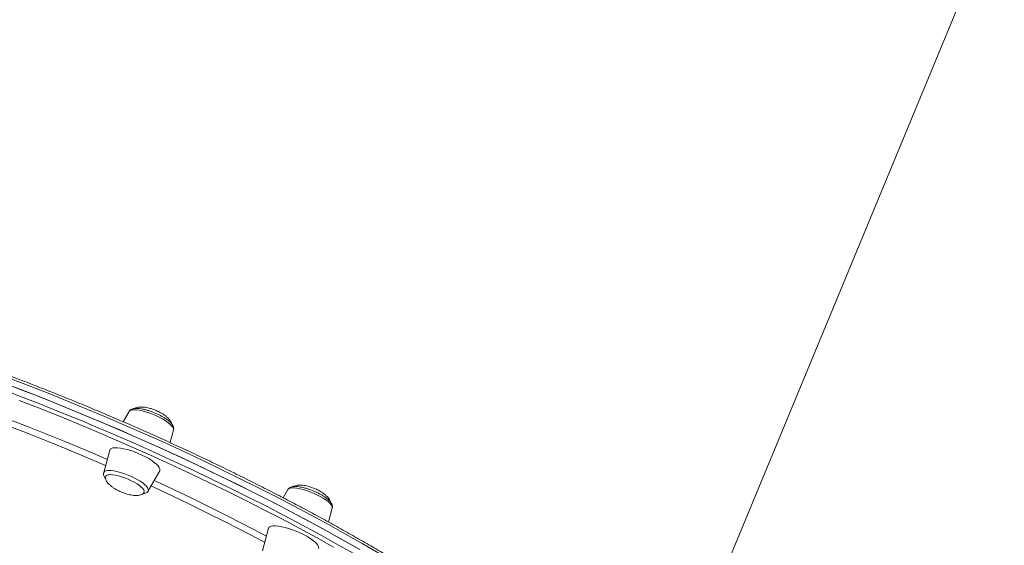
# Model space of a CAD drawing. Units: millimetres. Extents: x -9387 to 18930, y -1020 to 9347.
# Drawn here: x 6792 to 7375, y 1008 to 1319 of the extents above; entities that cross this region are included whole.
import ezdxf

# ---------------------------------------------------------------- set-up
doc = ezdxf.new("R2010")
doc.units = ezdxf.units.MM

msp = doc.modelspace()

# ---------------------------------------------------------------- linework, layer by layer
at = {"color": 7, "linetype": 'Continuous', "lineweight": 15}
for p, q in [((7166.49, 889.42), (7375.33, 1392.93)), ((6856.87, 1087.21), (6853.38, 1081.11)), ((6856.87, 1087.21), (6857.01, 1087.4)), ((6857.14, 1087.56), (6856.91, 1087.22)), ((6881.14, 1068.78), (6883.18, 1076.29)), ((6845.49, 1064.32), (6841.87, 1051.04)), ((6868.18, 1040.13), (6875.03, 1052.07)), ((6867.91, 1039.77), (6868.13, 1040.1)), ((6950.92, 1040.95), (6948.16, 1036.13)), ((6974.99, 1021.8), (6977.23, 1030.03)), ((6939.54, 1018.06), (6935.92, 1004.78))]:
    msp.add_line(p, q, dxfattribs=at)
at = {"color": 7, "linetype": 'Continuous', "lineweight": 15, "flags": 128}
for points in [[(6782.49, 1104.09), (6794.02, 1099.7), (6805.53, 1095.2), (6817.03, 1090.61), (6828.5, 1085.91), (6839.94, 1081.13), (6851.33, 1076.26), (6862.66, 1071.3), (6873.93, 1066.27), (6885.12, 1061.16), (6896.24, 1055.98), (6907.26, 1050.73), (6918.18, 1045.41), (6928.99, 1040.04), (6939.68, 1034.61), (6950.25, 1029.14), (6960.68, 1023.61), (6970.97, 1018.05), (6981.11, 1012.45), (6991.09, 1006.82)], [(6993.55, 1005.4), (6983.62, 1011.04), (6973.52, 1016.65), (6963.27, 1022.23), (6952.87, 1027.76), (6942.34, 1033.25), (6931.68, 1038.69), (6920.89, 1044.08), (6910, 1049.4), (6899, 1054.67), (6887.91, 1059.87), (6876.73, 1065), (6865.48, 1070.05), (6854.16, 1075.03), (6842.79, 1079.92), (6831.36, 1084.73), (6819.9, 1089.44), (6808.41, 1094.06), (6796.9, 1098.58), (6785.37, 1103)], [(6845.49, 1064.32), (6845.77, 1064.84), (6846.39, 1065.29), (6847.33, 1065.6), (6848.55, 1065.74), (6850.04, 1065.71), (6851.76, 1065.52), (6853.67, 1065.17), (6855.72, 1064.67), (6857.89, 1064.02), (6860.1, 1063.25), (6862.32, 1062.37), (6864.49, 1061.4), (6866.58, 1060.36), (6868.52, 1059.28), (6870.28, 1058.18), (6871.81, 1057.08), (6873.09, 1056), (6874.09, 1054.98), (6874.78, 1054.04), (6875.14, 1053.19), (6875.17, 1052.46), (6875.03, 1052.07)], [(6843.09, 1048.82), (6843.28, 1049.14), (6843.84, 1049.53), (6844.71, 1049.76), (6845.85, 1049.83), (6847.25, 1049.74), (6848.85, 1049.49), (6850.61, 1049.09), (6852.48, 1048.54), (6854.41, 1047.87), (6856.33, 1047.09), (6858.21, 1046.23), (6859.97, 1045.31), (6861.58, 1044.35), (6862.98, 1043.39), (6864.13, 1042.45), (6865.01, 1041.56), (6865.58, 1040.75), (6865.83, 1040.03), (6865.76, 1039.45)], [(6941.11, 1019.27), (6942.27, 1019.46), (6943.69, 1019.47), (6945.36, 1019.32), (6947.22, 1019.01), (6949.25, 1018.55), (6951.39, 1017.94), (6953.59, 1017.2), (6955.82, 1016.34), (6958.01, 1015.39), (6960.12, 1014.37), (6962.1, 1013.29), (6963.91, 1012.19), (6965.5, 1011.09), (6966.85, 1010.01), (6967.92, 1008.97), (6968.68, 1008.01), (6969.13, 1007.13), (6969.25, 1006.37), (6969.08, 1005.81)]]:
    msp.add_lwpolyline(points, dxfattribs=at)
at = {"color": 8, "linetype": 'Continuous', "lineweight": 15, "flags": 128}
for points in [[(7004.79, 1003.28), (6995.03, 1008.95), (6985.09, 1014.59), (6974.99, 1020.2), (6964.74, 1025.77), (6954.34, 1031.31), (6943.81, 1036.8), (6933.15, 1042.24), (6922.36, 1047.62), (6911.47, 1052.95), (6900.47, 1058.22), (6889.38, 1063.42), (6878.2, 1068.55), (6866.95, 1073.6), (6855.64, 1078.58), (6844.26, 1083.47), (6832.84, 1088.27), (6821.37, 1092.99), (6809.88, 1097.61), (6798.37, 1102.13), (6786.84, 1106.55)], [(6781.02, 1100.55), (6792.54, 1096.15), (6804.06, 1091.66), (6815.56, 1087.06), (6827.03, 1082.37), (6838.47, 1077.58), (6849.85, 1072.71), (6861.19, 1067.76), (6872.46, 1062.72), (6883.65, 1057.61), (6894.77, 1052.43), (6905.79, 1047.18), (6916.71, 1041.87), (6927.52, 1036.49), (6938.21, 1031.07), (6948.78, 1025.59), (6959.21, 1020.07), (6969.5, 1014.5), (6979.64, 1008.9), (6989.62, 1003.27)], [(6977.99, 1006.95), (6967.9, 1012.52), (6957.66, 1018.06), (6947.28, 1023.56), (6936.76, 1029.01), (6926.11, 1034.41), (6915.35, 1039.76), (6904.48, 1045.05), (6893.51, 1050.27), (6882.45, 1055.43), (6871.3, 1060.52), (6860.09, 1065.53), (6848.81, 1070.46), (6837.47, 1075.31), (6826.09, 1080.07), (6814.67, 1084.74), (6803.22, 1089.32), (6791.76, 1093.8)], [(6772.85, 1087.38), (6775.96, 1086.22), (6786.84, 1082.12), (6797.71, 1077.91), (6808.56, 1073.6), (6819.39, 1069.19), (6830.18, 1064.69), (6840.93, 1060.11), (6843.98, 1058.79)], [(6857.01, 1087.4), (6857.6, 1087.82), (6858.5, 1088.09), (6859.67, 1088.2), (6861.11, 1088.15), (6862.76, 1087.94), (6864.58, 1087.57), (6866.54, 1087.06), (6868.59, 1086.41), (6870.67, 1085.65), (6872.73, 1084.78), (6874.72, 1083.84), (6876.6, 1082.84), (6878.31, 1081.81), (6879.82, 1080.78), (6881.09, 1079.77), (6882.08, 1078.8), (6882.77, 1077.9), (6883.15, 1077.1), (6883.21, 1076.4), (6883.18, 1076.29)], [(6842.99, 1055.16), (6840.19, 1056.38), (6829.47, 1060.96), (6818.71, 1065.45), (6807.92, 1069.85), (6797.1, 1074.15), (6786.26, 1078.35), (6775.42, 1082.45), (6770.97, 1084.1)], [(6868.18, 1040.13), (6868.32, 1040.5), (6868.26, 1041.2), (6867.88, 1042), (6867.19, 1042.9), (6866.2, 1043.87), (6864.93, 1044.88), (6863.42, 1045.91), (6861.71, 1046.94), (6859.83, 1047.94), (6857.84, 1048.88), (6855.78, 1049.75), (6853.7, 1050.51), (6851.65, 1051.16), (6849.69, 1051.67), (6847.87, 1052.04), (6846.22, 1052.25), (6844.78, 1052.3), (6843.61, 1052.19), (6842.71, 1051.92), (6842.12, 1051.5), (6841.87, 1051.04)], [(6871.75, 1046.35), (6872.82, 1045.86), (6883.29, 1040.96), (6893.67, 1036), (6903.95, 1030.97), (6914.12, 1025.89), (6924.17, 1020.75), (6934.09, 1015.57), (6938.26, 1013.35)], [(6937.25, 1009.64), (6932.98, 1011.91), (6923.1, 1017.09), (6913.1, 1022.21), (6902.97, 1027.29), (6892.74, 1032.31), (6882.39, 1037.26), (6871.96, 1042.15), (6869.89, 1043.11)], [(6952.21, 1041.76), (6953.3, 1041.92), (6954.65, 1041.93), (6956.23, 1041.77), (6958.01, 1041.45), (6959.93, 1040.99), (6961.95, 1040.38), (6964.02, 1039.65), (6966.1, 1038.82), (6968.12, 1037.9), (6970.04, 1036.91), (6971.81, 1035.89), (6973.39, 1034.86), (6974.74, 1033.84), (6975.83, 1032.85), (6976.63, 1031.93), (6977.11, 1031.09), (6977.27, 1030.36), (6977.23, 1030.03)]]:
    msp.add_lwpolyline(points, dxfattribs=at)
at = {"color": 8, "linetype": 'Continuous', "lineweight": 15}
msp.add_arc((6952.44, 1039.96), 1.81, 97.23364, 147.17388, dxfattribs=at)
at = {"color": 7, "linetype": 'Continuous', "lineweight": 15}
msp.add_arc((6941.31, 1017.39), 1.9, 96.04782, 159.08762, dxfattribs=at)
for points, knots in [([(7169.98, 872.86), (7169.37, 873.69), (7167.61, 876.08), (7164.49, 880.09), (7160.52, 884.92), (7156.27, 889.81), (7151.76, 894.77), (7146.97, 899.78), (7141.93, 904.84), (7136.63, 909.95), (7131.08, 915.11), (7125.27, 920.31), (7119.22, 925.55), (7112.93, 930.83), (7106.4, 936.14), (7099.64, 941.48), (7092.65, 946.84), (7085.44, 952.22), (7078.01, 957.62), (7070.37, 963.03), (7062.53, 968.45), (7054.48, 973.88), (7046.24, 979.31), (7037.81, 984.73), (7029.2, 990.16), (7020.41, 995.57), (7011.45, 1000.96), (7002.32, 1006.34), (6993.04, 1011.7), (6983.61, 1017.04), (6974.04, 1022.34), (6964.33, 1027.61), (6954.48, 1032.85), (6944.52, 1038.04), (6934.44, 1043.19), (6924.25, 1048.29), (6913.96, 1053.34), (6903.58, 1058.34), (6893.11, 1063.28), (6882.57, 1068.15), (6871.95, 1072.96), (6861.27, 1077.7), (6850.54, 1082.36), (6839.75, 1086.95), (6828.93, 1091.46), (6818.08, 1095.89), (6807.2, 1100.23), (6796.31, 1104.49), (6785.4, 1108.65), (6774.5, 1112.71), (6763.61, 1116.68), (6752.73, 1120.54), (6741.87, 1124.31), (6731.05, 1127.96), (6720.26, 1131.51), (6709.52, 1134.94), (6698.84, 1138.26), (6688.22, 1141.46), (6677.66, 1144.55), (6667.19, 1147.51), (6656.8, 1150.35), (6646.5, 1153.07), (6636.31, 1155.65), (6626.22, 1158.11), (6616.24, 1160.44), (6606.39, 1162.63), (6596.66, 1164.69), (6587.08, 1166.61), (6577.63, 1168.4), (6568.33, 1170.04), (6559.19, 1171.55), (6550.22, 1172.92), (6541.41, 1174.14), (6532.78, 1175.22), (6524.33, 1176.16), (6516.06, 1176.95), (6507.99, 1177.59), (6500.12, 1178.09), (6492.45, 1178.45), (6484.99, 1178.66), (6477.75, 1178.71), (6470.73, 1178.63), (6463.93, 1178.39), (6457.37, 1178.01), (6451.03, 1177.48), (6444.94, 1176.8), (6439.08, 1175.97), (6433.48, 1174.99), (6428.12, 1173.87), (6423.02, 1172.6), (6418.18, 1171.18), (6413.61, 1169.61), (6409.29, 1167.9), (6405.25, 1166.03), (6401.49, 1164.03), (6398, 1161.88), (6394.8, 1159.58), (6391.89, 1157.15), (6389.26, 1154.59), (6386.96, 1151.88), (6385.52, 1150), (6384.93, 1149), (6384.92, 1148.98)], [0, 0, 0, 0, 0.005342, 0.015529, 0.025713, 0.035893, 0.04607, 0.056243, 0.066414, 0.076581, 0.086745, 0.096907, 0.107066, 0.117223, 0.127378, 0.137531, 0.147683, 0.157833, 0.167982, 0.178129, 0.188275, 0.198421, 0.208565, 0.218708, 0.228851, 0.238992, 0.249133, 0.259274, 0.269414, 0.279553, 0.289692, 0.299831, 0.309969, 0.320107, 0.330245, 0.340382, 0.350519, 0.360656, 0.370793, 0.380929, 0.391066, 0.401202, 0.411339, 0.421475, 0.431611, 0.441747, 0.451883, 0.46202, 0.472156, 0.482292, 0.492429, 0.502565, 0.512702, 0.522839, 0.532976, 0.543114, 0.553251, 0.563389, 0.573528, 0.583666, 0.593806, 0.603945, 0.614085, 0.624226, 0.634367, 0.644509, 0.654652, 0.664795, 0.674939, 0.685085, 0.695231, 0.705379, 0.715527, 0.725677, 0.735829, 0.745982, 0.756138, 0.766295, 0.776454, 0.786616, 0.79678, 0.806947, 0.817118, 0.827291, 0.837468, 0.847649, 0.857833, 0.868021, 0.878212, 0.888407, 0.898603, 0.908799, 0.918993, 0.92918, 0.939356, 0.949514, 0.959648, 0.969748, 0.979809, 0.989826, 0.999798, 1, 1, 1, 1]), ([(6883.15, 1076.32), (6883.2, 1076.48), (6883.34, 1076.93), (6883.26, 1077.71), (6882.99, 1078.59), (6882.48, 1079.5), (6881.69, 1080.47), (6880.59, 1081.5), (6879.22, 1082.55), (6877.67, 1083.57), (6875.98, 1084.54), (6874.18, 1085.45), (6872.31, 1086.3), (6870.39, 1087.06), (6868.47, 1087.72), (6866.6, 1088.27), (6864.8, 1088.69), (6863.1, 1088.97), (6861.52, 1089.1), (6860.12, 1089.05), (6858.95, 1088.82), (6858.02, 1088.39), (6857.4, 1087.96), (6857.19, 1087.62), (6857.14, 1087.56)], [0, 0, 0, 0, 0.017671, 0.05255, 0.088962, 0.130719, 0.18111, 0.237546, 0.292118, 0.344913, 0.396705, 0.447956, 0.498933, 0.549817, 0.600741, 0.651824, 0.703253, 0.755303, 0.808447, 0.863554, 0.914411, 0.954868, 0.990836, 1, 1, 1, 1]), ([(6872.59, 1087.94), (6871.87, 1088.22), (6870.84, 1088.62), (6869.29, 1089.08), (6867.95, 1089.42), (6866.38, 1089.71), (6864.82, 1089.87), (6863.32, 1089.87), (6861.99, 1089.7), (6860.98, 1089.42), (6860.52, 1089.13), (6860.36, 1089.02)], [0, 0, 0, 0, 0.16583, 0.23539, 0.349843, 0.4676, 0.589765, 0.710622, 0.826836, 0.936857, 1, 1, 1, 1]), ([(6882.03, 1080.01), (6881.95, 1080.28), (6881.79, 1080.91), (6881.15, 1081.96), (6880.19, 1083.1), (6878.96, 1084.23), (6877.59, 1085.26), (6876.25, 1086.12), (6874.93, 1086.85), (6873.75, 1087.44), (6872.93, 1087.79), (6872.59, 1087.94)], [0, 0, 0, 0, 0.087826, 0.203888, 0.333342, 0.461356, 0.596402, 0.717446, 0.810976, 0.921415, 1, 1, 1, 1]), ([(6841.91, 1051.01), (6841.86, 1050.86), (6841.71, 1050.41), (6841.79, 1049.62), (6842.07, 1048.74), (6842.47, 1047.99), (6842.87, 1047.52), (6843.03, 1047.33)], [0, 0, 0, 0, 0.109644, 0.32785, 0.555652, 0.816883, 1, 1, 1, 1]), ([(6843.14, 1048.84), (6843.08, 1048.7), (6842.9, 1048.29), (6842.94, 1047.5), (6843.25, 1046.49), (6843.9, 1045.38), (6844.87, 1044.24), (6846.1, 1043.1), (6847.46, 1042.08), (6848.81, 1041.22), (6850.13, 1040.48), (6851.31, 1039.89), (6852.12, 1039.55), (6852.46, 1039.4)], [0, 0, 0, 0, 0.048779, 0.135022, 0.225748, 0.324261, 0.434142, 0.5428, 0.657427, 0.760168, 0.839557, 0.933298, 1, 1, 1, 1]), ([(6852.46, 1039.4), (6853.19, 1039.12), (6854.21, 1038.72), (6855.76, 1038.25), (6857.11, 1037.91), (6858.67, 1037.62), (6860.24, 1037.47), (6861.73, 1037.46), (6863.07, 1037.63), (6864.2, 1037.97), (6865.05, 1038.48), (6865.57, 1038.99), (6865.69, 1039.35), (6865.73, 1039.46)], [0, 0, 0, 0, 0.140497, 0.199431, 0.296399, 0.396168, 0.49967, 0.602064, 0.700525, 0.793738, 0.882006, 0.966957, 1, 1, 1, 1]), ([(6864.7, 1038.31), (6864.78, 1038.32), (6865.32, 1038.33), (6866.1, 1038.53), (6867.04, 1038.95), (6867.65, 1039.37), (6867.87, 1039.71), (6867.91, 1039.77)], [0, 0, 0, 0, 0.065693, 0.414627, 0.692211, 0.938995, 1, 1, 1, 1]), ([(6977.21, 1030.06), (6977.27, 1030.3), (6977.39, 1030.84), (6977.26, 1031.7), (6976.93, 1032.58), (6976.34, 1033.49), (6975.47, 1034.48), (6974.29, 1035.53), (6972.86, 1036.57), (6971.28, 1037.57), (6969.55, 1038.53), (6967.73, 1039.43), (6965.84, 1040.25), (6963.92, 1040.99), (6962.01, 1041.62), (6960.15, 1042.14), (6958.37, 1042.52), (6956.71, 1042.76), (6955.16, 1042.84), (6953.82, 1042.74), (6952.71, 1042.46), (6951.84, 1041.98), (6951.23, 1041.47), (6951.02, 1041.07), (6950.96, 1040.94)], [0, 0, 0, 0, 0.026893, 0.061274, 0.098191, 0.141411, 0.193339, 0.248602, 0.301762, 0.353405, 0.404211, 0.454569, 0.504712, 0.554804, 0.604962, 0.655321, 0.706082, 0.757555, 0.810287, 0.86529, 0.912109, 0.950242, 0.984978, 1, 1, 1, 1]), ([(6966.64, 1041.67), (6965.92, 1041.96), (6964.89, 1042.36), (6963.34, 1042.82), (6962, 1043.16), (6960.43, 1043.45), (6958.87, 1043.61), (6957.37, 1043.61), (6956.04, 1043.44), (6955.02, 1043.16), (6954.55, 1042.86), (6954.38, 1042.74)], [0, 0, 0, 0, 0.165296, 0.234632, 0.348716, 0.466094, 0.587866, 0.708333, 0.824173, 0.93384, 1, 1, 1, 1]), ([(6976.07, 1033.75), (6976, 1034.02), (6975.84, 1034.65), (6975.2, 1035.7), (6974.24, 1036.84), (6973.01, 1037.97), (6971.64, 1039), (6970.3, 1039.86), (6968.98, 1040.59), (6967.8, 1041.18), (6966.98, 1041.53), (6966.64, 1041.67)], [0, 0, 0, 0, 0.087396, 0.203512, 0.333028, 0.461102, 0.596212, 0.717313, 0.810887, 0.921378, 1, 1, 1, 1])]:
    msp.add_open_spline(points, degree=3, knots=knots, dxfattribs=at)

doc.saveas('drawing.dxf')
